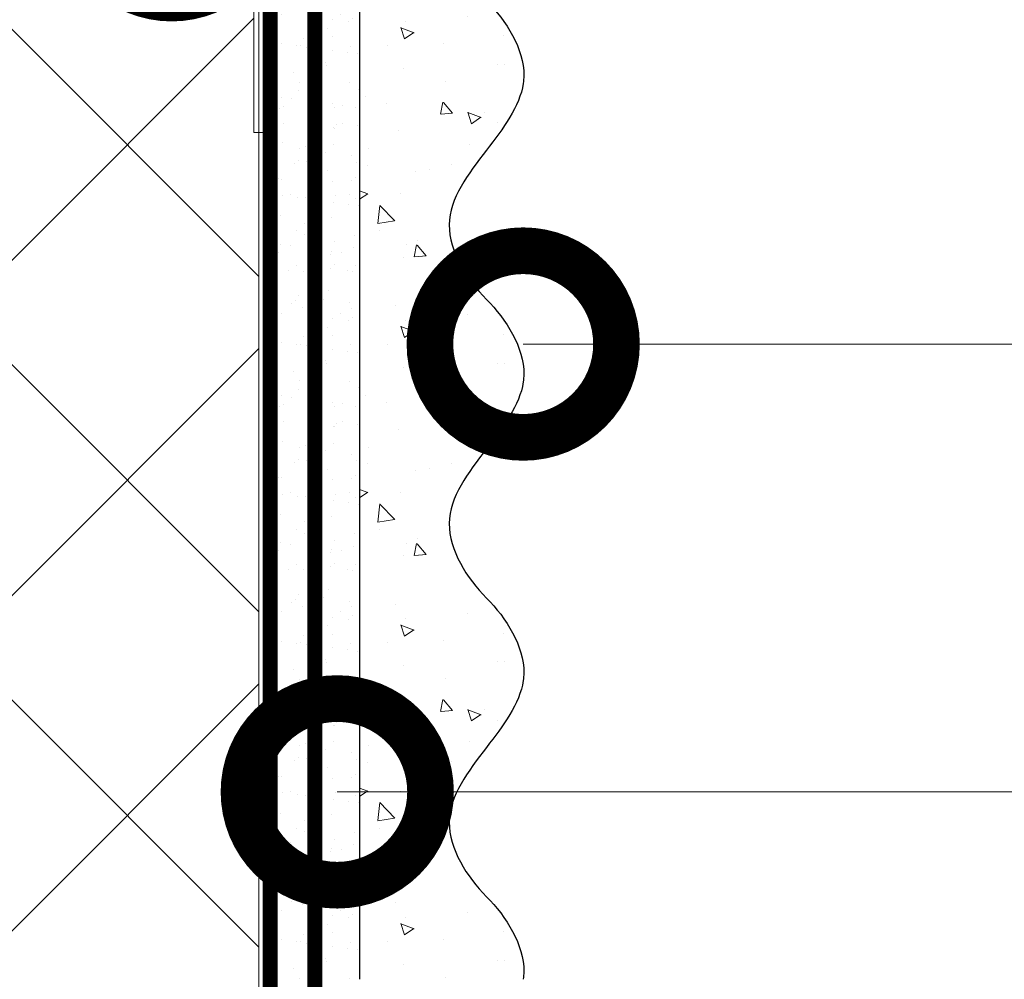
# Model space of a CAD drawing. Units: millimetres. Extents: x 45332 to 181492, y -31745 to 3415.
# Drawn here: x 53547 to 53679, y -26371 to -26243 of the extents above; entities that cross this region are included whole.
import ezdxf
from ezdxf import colors
from ezdxf.entities.mleader import LeaderData, LeaderLine
from ezdxf.math import Vec2, Vec3

# ---------------------------------------------------------------- set-up
doc = ezdxf.new("R2010")
doc.units = ezdxf.units.MM
doc.linetypes.add('ACAD_ISO03W100', pattern=[30, 12, -18])
doc.linetypes.add('Штриховая', pattern=[6, 2, -2, 2])
doc.layers.get('0').update_dxf_attribs({"lineweight": 30})
doc.layers.add('TN-АННОТАЦИИ', color=7, linetype='Continuous', lineweight=20, true_color=0x000000)
for name, color, linetype, lineweight in [('TN-ГРУНТОВКА', 6, 'Continuous', 15), ('TN-УТЕПЛИТЕЛЬ XPS', 252, 'Continuous', 15), ('ТН_Крепеж', 7, 'Continuous', 15), ('ТН_Штрих Штукатурка', 7, 'Continuous', 15), ('ТН_Штукатурка', 7, 'Continuous', 25)]:
    doc.layers.add(name, color=color, linetype=linetype, lineweight=lineweight)
doc.layers.add('Стеклосетка', color=7, linetype='ACAD_ISO03W100')
doc.styles.add('TN-Текст', font='isocpeur.ttf')

# ---------------------------------------------------------------- blocks, each defined once
blk = doc.blocks.new('Фасадный держатель_верх')
at = {"layer": 'ТН_Крепеж', "ltscale": 100}
for points in [[(9.400000000002365, 12.00000000000364), (10.20000000000255, 12.00000000000364), (10.20000000000255, -12.00000000000364), (9.400000000002365, -12.00000000000364)], [(0.2000000000002728, 1.799999999999272), (0, 1.799999999999272), (0, -1.799999999999272), (0.2000000000002728, -1.799999999999272)], [(0.6000000000003638, 1.799999999999272), (0.4000000000005457, 1.799999999999272), (0.4000000000005457, -1.799999999999272), (0.6000000000003638, -1.799999999999272)], [(1.000000000000455, 1.799999999999272), (0.8000000000001819, 1.799999999999272), (0.8000000000001819, -1.799999999999272), (1.000000000000455, -1.799999999999272)]]:
    blk.add_lwpolyline(points, close=True, dxfattribs=at)
for points in [[(9.400000000002365, 3.200000000000728), (5.000000000001364, 3.200000000000728), (3.000000000000909, 1.600000000002183), (3.000000000000909, -1.599999999998545), (5.000000000001364, -3.200000000000728), (9.400000000002365, -3.200000000000728)], [(9.400000000002365, 2.799999999999272), (5.000000000001364, 2.799999999999272), (3.000000000000909, 1.600000000002183)], [(5.000000000001364, 2.799999999999272), (5.000000000001364, 0.2000000000007276)], [(0.4000000000005457, 1.600000000002183), (0.2000000000002728, 1.600000000002183)], [(0.8000000000001819, 1.600000000002183), (0.6000000000003638, 1.600000000002183)], [(3.000000000000909, 1.600000000002183), (1.000000000000455, 1.600000000002183)], [(9.400000000002365, -0.2000000000007276), (5.000000000001364, -0.2000000000007276), (3.000000000000909, 3.637978807091713e-12), (5.000000000001364, 0.2000000000007276), (9.400000000002365, 0.1999999999970896)], [(5.000000000001364, -0.2000000000007276), (5.000000000001364, -2.799999999999272)], [(0.4000000000005457, -1.599999999998545), (0.2000000000002728, -1.599999999998545)], [(0.8000000000001819, -1.599999999998545), (0.6000000000003638, -1.599999999998545)], [(3.000000000000909, -1.599999999998545), (1.000000000000455, -1.599999999998545)], [(9.400000000002365, -2.799999999999272), (5.000000000001364, -2.799999999999272), (3.000000000000909, -1.599999999998545)]]:
    blk.add_lwpolyline(points, dxfattribs=at)
blk = doc.blocks.new('*U120')
at = {"color": 1, "lineweight": 0}
blk.add_wipeout([(2.0000000000018163, -29.000000000023675), (1.3616578124955008e-12, -29.000000000023675), (1.364352035453626e-12, -7.000000000016428), (-11.000000000001123, -7.000000000016428), (-16.000000000004547, -3.0000000000200657), (-21.00000000000341, -3.0000000000200657), (-21.00000000000341, -3.5000000000127613), (-21.50000000000408, -3.5000000000127613), (-21.50000000000408, -3.0000000000200657), (-22.000000000003638, -3.0000000000200657), (-22.000000000003638, -3.5000000000127613), (-22.500000000003176, -3.5000000000127613), (-22.500000000003176, -3.0000000000200657), (-23.000000000003872, -3.0000000000200657), (-23.000000000003872, -3.5000000000127613), (-23.500000000004547, -3.5000000000127613), (-23.500000000004547, -3.000000000014637), (-118.78852806557582, -3.0000000000123066), (-120.78852806583822, -3.083333333355398), (-120.78852806583822, -3.5000000000160014), (-121.28852806583774, -3.5000000000160014), (-121.28852806583774, -3.1041666666838523), (-121.78852806583731, -3.125000000021373), (-121.78852806583731, -3.5000000000160014), (-122.28852806583683, -3.5000000000160014), (-122.28850249054548, -3.146447140406565), (-122.78852806583868, -3.1666666666874903), (-122.78852806583868, -3.5000000000160014), (-123.28852806583822, -3.5000000000160014), (-123.28852806583822, -3.1875000000159446), (-123.78852806583775, -3.208333333353522), (-123.78852806583775, -3.5000000000160014), (-124.28852806583731, -3.5000000000160014), (-124.28852806583731, -3.229166666682005), (-124.78852806583913, -3.250000000019611), (-124.78852806583913, -3.5000000000160014), (-125.28852806583865, -3.5000000000160014), (-125.28852806583865, -3.270833333348122), (-130.7885280658405, -3.5000000000160014), (-132.78852806584095, -3.0000000000232774), (-132.78852806584095, -3.5000000000160014), (-135.78852806584163, -3.5000000000160014), (-137.78852806584206, -3.0000000000232774), (-137.78852806584206, -3.5000000000068496), (-140.78852806584277, -3.5000000000068496), (-142.78852806584436, -3.0000000000138414), (-142.78852806584436, -3.5000000000160014), (-145.78852806584504, -3.5000000000160014), (-147.78852806584436, -3.0000000000235616), (-147.78852806584436, -3.5000000000160014), (-150.78852806584504, -3.5000000000160014), (-152.7885280658455, -3.0000000000232774), (-152.7885280658455, -3.5000000000160014), (-155.78852806584615, -3.5000000000160014), (-157.78852806584663, -3.0000000000232774), (-157.78852806584663, -3.5000000000160014), (-160.78852806584732, -3.5000000000160014), (-162.78852806584777, -3.0000000000232774), (-166.78852806584868, -2.50000000002143), (-166.78852806584868, -0.5000000000232205), (-166.28852806584914, -2.1401547201094218e-11), (-166.28852806584914, 1.999999999976751), (-166.78852806584868, 2.4999999999785985), (-166.78852806584868, 4.4999999999767795), (-162.78852806584777, 4.9999999999785985), (-160.78852806584732, 5.4999999999622275), (-157.78852806584663, 5.4999999999622275), (-157.78852806584663, 4.999999999969475), (-155.78852806584615, 5.4999999999622275), (-152.7885280658455, 5.4999999999622275), (-152.7885280658455, 4.999999999969475), (-150.78852806584504, 5.4999999999622275), (-147.78852806584436, 5.4999999999622275), (-147.7885280658455, 4.999999999969475), (-145.78852806584504, 5.4999999999622275), (-142.78852806584436, 5.4999999999622275), (-142.78852806584436, 4.999999999960096), (-140.78852806584277, 5.499999999953133), (-137.78852806584206, 5.499999999953133), (-137.78852806584206, 4.999999999969475), (-135.78852806584163, 5.4999999999622275), (-132.78852806584095, 5.4999999999622275), (-132.78852806584095, 4.999999999987693), (-130.7885280658405, 5.499999999980417), (-125.28852806583865, 5.270833333312538), (-125.28852806583868, 5.499999999980417), (-124.78852806583913, 5.499999999980417), (-124.78852806583913, 5.249999999984027), (-124.28852806583731, 5.229166666646449), (-124.28852806583731, 5.499999999980417), (-123.78852806583775, 5.499999999980417), (-123.78852806583775, 5.20833333331791), (-123.28852806583822, 5.187499999980389), (-123.28852806583822, 5.499999999980417), (-122.78852806583868, 5.499999999980417), (-122.78852806583868, 5.166666666651935), (-122.28852806583683, 5.145833333314329), (-122.28852806583683, 5.499999999980417), (-121.78852806583731, 5.499999999980417), (-121.78852806583845, 5.124999999985874), (-121.28852806583774, 5.104166666648297), (-121.28852806583774, 5.499999999980417), (-120.78852806583822, 5.499999999980417), (-120.78852806583822, 5.083333333319786), (-118.78852806583777, 4.999999999987693), (-23.500000000004547, 4.99999999998542), (-23.500000000004547, 5.499999999983601), (-23.000000000003872, 5.499999999983601), (-23.000000000003872, 4.999999999981782), (-22.500000000003176, 4.999999999981782), (-22.500000000003176, 5.499999999983601), (-22.000000000003638, 5.499999999983601), (-22.000000000003638, 4.999999999981782), (-21.50000000000408, 4.999999999981782), (-21.50000000000408, 5.499999999983601), (-21.00000000000341, 5.499999999983601), (-21.00000000000341, 4.999999999981782), (-16.000000000010687, 4.999999999981782), (-11.00000000000112, 8.999999999987239), (1.3663114703322621e-12, 8.999999999987239), (1.3690056932903872e-12, 30.999999999994515), (2.000000000001824, 30.999999999994515)], dxfattribs=at)
at = {"color": 7, "xscale": -2.5, "yscale": 2.5, "zscale": 2.5, "rotation": 180}
blk.add_blockref('Фасадный держатель_верх', (-23.50000000000455, 0.999999999985451), dxfattribs=at)
blk = doc.blocks.new('*U121')
at = {"layer": 'ТН_Штрих Штукатурка', "ltscale": 100}
h = blk.add_hatch(dxfattribs=at)
h.set_pattern_fill('AR-SAND', color=256, scale=0.1, angle=180, style=0)
h.set_pattern_definition([(217.5, (852.9999999999775, 58678.9397012332), (0.1600031295984064, -4.894132373293424), [0, -3.860800000000001, 0, -4.318000000000001, 0, -4.1275]), (187.5, (852.9999999999775, 58678.9397012332), (-4.495232831380023, -7.168251005683545), [0, -2.082799999999998, 0, -3.479799999999998, 0, -1.333499999999999]), (147.5, (856.1241999999831, 58678.9397012332), (-7.90992370241458, -0.01437184678545994), [0, -1.269999999999999, 0, -4.571999999999996, 0, -5.968999999999996]), (137.5, (856.1241999999831, 58678.9397012332), (-7.635564524722971, -2.229293232572165), [0, -0.635, 0, -2.9972, 0, -3.429])])
h.paths.add_polyline_path([(-6.3948846218409e-14, 160), (11.99999999999994, 160), (11.99999999999992, 199.9999999999927), (-8.171241461240828e-14, 199.9999999999927)])
h = blk.add_hatch(dxfattribs=at)
h.set_pattern_fill('AR-CONC', color=256, scale=0.1, angle=180, style=0)
h.set_pattern_definition([(230.0000000000001, (-6.3948846218409e-14, 160), (-18.2184668996004, 1.593908553890302), [1.905, -20.955]), (175, (-6.3948846218409e-14, 160), (3.524342142496941, -19.10568452390352), [1.524, -16.764058417]), (280.4514447, (-1.518200700000064, 160.13282535), (-14.69412470903532, -17.51177519121952), [1.61900088, -17.80902446]), (226.1842, (-6.200393331935411e-14, 154.92), (-27.107904089213, 4.204232793272705), [2.857499999999999, -31.43249999999999]), (276.6355576100001, (-2.258990000000062, 155.27035), (-23.74041340515029, -24.74261245977216), [2.428502314, -26.713560816]), (171.18415117, (-6.200393331935411e-14, 154.92), (-23.74041340649769, -24.74261245855328), [2.285996707, -25.145973192]), (201, (-2.540000000000063, 156.19), (-15.16143912691325, 10.22651981870876), [1.905, -20.955]), (146.0000000000001, (-2.540000000000063, 156.19), (-6.1802028347647, -18.41879661223193), [1.524, -16.764]), (251.451445, (-3.803453260000063, 157.04220999), (-21.34164192787161, -8.192276888590532), [1.61900088, -17.80899376]), (217.5, (-6.3948846218409e-14, 160), (-0.3088603250591784, -8.455503887315311), [0, -16.5608, 0, -17.018, 0, -16.8275]), (187.5, (-6.3948846218409e-14, 160), (-6.681966251030572, -10.01805748181195), [0, -9.702799999999998, 0, -16.1798, 0, -6.4135]), (147.5, (5.664199999999936, 160), (-13.55905951668714, 0.5728743992673392), [0, -6.35, 0, -19.812, 0, -26.289]), (137.5, (8.204199999999936, 160), (-14.8129181386018, -2.542649103333309), [0, -8.254999999999999, 0, -13.1572, 0, -18.669])])
edge = h.paths.add_edge_path()
edge.add_line((11.99999999999992, 200), (11.99999999999994, 160))
edge.add_line((11.99999999999994, 160), (33.91626297328046, 160))
edge.add_spline(control_points=[(33.91626297328046, 160), (33.46087830081676, 163.1248807340905), (28.74975791948287, 169.2658954669591), (21.55795630720317, 178.6405146831743), (26.36476861652014, 186.3044698496521), (28.99999999999992, 188.9397012331319), (31.63523138347357, 191.5749326166055), (34.28108439063189, 195.7934661309244), (33.9673544401134, 199.6494068640495), (33.91626297328036, 200)], knot_values=[0, 0, 0, 0, 10.05250795184849, 21.23284783932141, 32.41318772684639, 32.41318772684639, 32.41318772684639, 43.59352761434533, 44.72135954999594, 44.72135954999594, 44.72135954999594, 44.72135954999594], degree=3, periodic=0)
edge.add_line((33.91626297328036, 200), (11.99999999999991, 200))
h = blk.add_hatch(dxfattribs=at)
h.set_pattern_fill('AR-SAND', color=256, scale=0.1, angle=180, style=0)
h.set_pattern_definition([(217.5, (852.9999999999776, 58638.9397012332), (0.1600031295984064, -4.894132373293424), [0, -3.860800000000001, 0, -4.318000000000001, 0, -4.1275]), (187.5, (852.9999999999776, 58638.9397012332), (-4.495232831380023, -7.168251005683545), [0, -2.082799999999998, 0, -3.479799999999998, 0, -1.333499999999999]), (147.5, (856.1241999999833, 58638.9397012332), (-7.90992370241458, -0.01437184678545994), [0, -1.269999999999999, 0, -4.571999999999996, 0, -5.968999999999996]), (137.5, (856.1241999999833, 58638.9397012332), (-7.635564524722971, -2.229293232572165), [0, -0.635, 0, -2.9972, 0, -3.429])])
h.paths.add_polyline_path([(-4.61852778244065e-14, 120), (11.99999999999995, 120), (11.99999999999994, 159.9999999999927), (-6.394884621840577e-14, 159.9999999999927)])
h = blk.add_hatch(dxfattribs=at)
h.set_pattern_fill('AR-CONC', color=256, scale=0.1, angle=180, style=0)
h.set_pattern_definition([(230.0000000000001, (-4.61852778244065e-14, 120), (-18.2184668996004, 1.593908553890302), [1.905, -20.955]), (175, (-4.61852778244065e-14, 120), (3.524342142496941, -19.10568452390352), [1.524, -16.764058417]), (280.4514447, (-1.518200700000046, 120.13282535), (-14.69412470903532, -17.51177519121952), [1.61900088, -17.80902446]), (226.1842, (-4.424036492535161e-14, 114.92), (-27.107904089213, 4.204232793272705), [2.857499999999999, -31.43249999999999]), (276.6355576100001, (-2.258990000000045, 115.27035), (-23.74041340515029, -24.74261245977216), [2.428502314, -26.713560816]), (171.18415117, (-4.424036492535161e-14, 114.92), (-23.74041340649769, -24.74261245855328), [2.285996707, -25.145973192]), (201, (-2.540000000000045, 116.19), (-15.16143912691325, 10.22651981870876), [1.905, -20.955]), (146.0000000000001, (-2.540000000000045, 116.19), (-6.1802028347647, -18.41879661223193), [1.524, -16.764]), (251.451445, (-3.803453260000045, 117.04220999), (-21.34164192787161, -8.192276888590532), [1.61900088, -17.80899376]), (217.5, (-4.61852778244065e-14, 120), (-0.3088603250591784, -8.455503887315311), [0, -16.5608, 0, -17.018, 0, -16.8275]), (187.5, (-4.61852778244065e-14, 120), (-6.681966251030572, -10.01805748181195), [0, -9.702799999999998, 0, -16.1798, 0, -6.4135]), (147.5, (5.664199999999954, 120), (-13.55905951668714, 0.5728743992673392), [0, -6.35, 0, -19.812, 0, -26.289]), (137.5, (8.204199999999954, 120), (-14.8129181386018, -2.542649103333309), [0, -8.254999999999999, 0, -13.1572, 0, -18.669])])
edge = h.paths.add_edge_path()
edge.add_line((11.99999999999994, 160), (11.99999999999995, 120))
edge.add_line((11.99999999999995, 120), (33.91626297328048, 120))
edge.add_spline(control_points=[(33.91626297328048, 120), (33.46087830081678, 123.1248807340905), (28.74975791948289, 129.2658954669591), (21.55795630720318, 138.6405146831743), (26.36476861652016, 146.3044698496521), (28.99999999999994, 148.9397012331319), (31.63523138347359, 151.5749326166055), (34.28108439063191, 155.7934661309244), (33.96735444011343, 159.6494068640495), (33.91626297328038, 160)], knot_values=[0, 0, 0, 0, 10.05250795184849, 21.23284783932141, 32.41318772684639, 32.41318772684639, 32.41318772684639, 43.59352761434533, 44.72135954999594, 44.72135954999594, 44.72135954999594, 44.72135954999594], degree=3, periodic=0)
edge.add_line((33.91626297328038, 160), (11.99999999999994, 160))
h = blk.add_hatch(dxfattribs=at)
h.set_pattern_fill('AR-SAND', color=256, scale=0.1, angle=180, style=0)
h.set_pattern_definition([(217.5, (852.9999999999776, 58598.9397012332), (0.1600031295984064, -4.894132373293424), [0, -3.860800000000001, 0, -4.318000000000001, 0, -4.1275]), (187.5, (852.9999999999776, 58598.9397012332), (-4.495232831380023, -7.168251005683545), [0, -2.082799999999998, 0, -3.479799999999998, 0, -1.333499999999999]), (147.5, (856.1241999999833, 58598.9397012332), (-7.90992370241458, -0.01437184678545994), [0, -1.269999999999999, 0, -4.571999999999996, 0, -5.968999999999996]), (137.5, (856.1241999999833, 58598.9397012332), (-7.635564524722971, -2.229293232572165), [0, -0.635, 0, -2.9972, 0, -3.429])])
h.paths.add_polyline_path([(-2.8421709430404e-14, 79.99999999999997), (11.99999999999997, 79.99999999999999), (11.99999999999995, 119.9999999999927), (-4.618527782440327e-14, 119.9999999999927)])
h = blk.add_hatch(dxfattribs=at)
h.set_pattern_fill('AR-CONC', color=256, scale=0.1, angle=180, style=0)
h.set_pattern_definition([(230.0000000000001, (-2.8421709430404e-14, 79.99999999999997), (-18.2184668996004, 1.593908553890302), [1.905, -20.955]), (175, (-2.8421709430404e-14, 79.99999999999997), (3.524342142496941, -19.10568452390352), [1.524, -16.764058417]), (280.4514447, (-1.518200700000029, 80.13282534999998), (-14.69412470903532, -17.51177519121952), [1.61900088, -17.80902446]), (226.1842, (-2.647679653134911e-14, 74.91999999999997), (-27.107904089213, 4.204232793272705), [2.857499999999999, -31.43249999999999]), (276.6355576100001, (-2.258990000000027, 75.27034999999998), (-23.74041340515029, -24.74261245977216), [2.428502314, -26.713560816]), (171.18415117, (-2.647679653134911e-14, 74.91999999999997), (-23.74041340649769, -24.74261245855328), [2.285996707, -25.145973192]), (201, (-2.540000000000027, 76.18999999999998), (-15.16143912691325, 10.22651981870876), [1.905, -20.955]), (146.0000000000001, (-2.540000000000027, 76.18999999999998), (-6.1802028347647, -18.41879661223193), [1.524, -16.764]), (251.451445, (-3.803453260000027, 77.04220998999998), (-21.34164192787161, -8.192276888590532), [1.61900088, -17.80899376]), (217.5, (-2.8421709430404e-14, 79.99999999999997), (-0.3088603250591784, -8.455503887315311), [0, -16.5608, 0, -17.018, 0, -16.8275]), (187.5, (-2.8421709430404e-14, 79.99999999999997), (-6.681966251030572, -10.01805748181195), [0, -9.702799999999998, 0, -16.1798, 0, -6.4135]), (147.5, (5.664199999999972, 79.99999999999999), (-13.55905951668714, 0.5728743992673392), [0, -6.35, 0, -19.812, 0, -26.289]), (137.5, (8.204199999999972, 79.99999999999999), (-14.8129181386018, -2.542649103333309), [0, -8.254999999999999, 0, -13.1572, 0, -18.669])])
edge = h.paths.add_edge_path()
edge.add_line((11.99999999999995, 120), (11.99999999999997, 79.99999999999999))
edge.add_line((11.99999999999997, 79.99999999999999), (33.9162629732805, 80))
edge.add_spline(control_points=[(33.9162629732805, 80), (33.46087830081679, 83.12488073409052), (28.74975791948291, 89.26589546695908), (21.5579563072032, 98.64051468317435), (26.36476861652018, 106.3044698496521), (28.99999999999996, 108.9397012331319), (31.63523138347361, 111.5749326166056), (34.28108439063192, 115.7934661309244), (33.96735444011344, 119.6494068640495), (33.9162629732804, 120)], knot_values=[0, 0, 0, 0, 10.05250795184849, 21.23284783932141, 32.41318772684639, 32.41318772684639, 32.41318772684639, 43.59352761434533, 44.72135954999594, 44.72135954999594, 44.72135954999594, 44.72135954999594], degree=3, periodic=0)
edge.add_line((33.9162629732804, 120), (11.99999999999995, 120))
h = blk.add_hatch(dxfattribs=at)
h.set_pattern_fill('AR-SAND', color=256, scale=0.1, angle=180, style=0)
h.set_pattern_definition([(217.5, (852.9999999999776, 58558.9397012332), (0.1600031295984064, -4.894132373293424), [0, -3.860800000000001, 0, -4.318000000000001, 0, -4.1275]), (187.5, (852.9999999999776, 58558.9397012332), (-4.495232831380023, -7.168251005683545), [0, -2.082799999999998, 0, -3.479799999999998, 0, -1.333499999999999]), (147.5, (856.1241999999833, 58558.9397012332), (-7.90992370241458, -0.01437184678545994), [0, -1.269999999999999, 0, -4.571999999999996, 0, -5.968999999999996]), (137.5, (856.1241999999833, 58558.9397012332), (-7.635564524722971, -2.229293232572165), [0, -0.635, 0, -2.9972, 0, -3.429])])
h.paths.add_polyline_path([(-1.06581410364015e-14, 39.99999999999999), (11.99999999999999, 39.99999999999999), (11.99999999999997, 79.99999999999272), (-2.842170943040077e-14, 79.99999999999271)])
h = blk.add_hatch(dxfattribs=at)
h.set_pattern_fill('AR-CONC', color=256, scale=0.1, angle=180, style=0)
h.set_pattern_definition([(230.0000000000001, (-1.06581410364015e-14, 39.99999999999999), (-18.2184668996004, 1.593908553890302), [1.905, -20.955]), (175, (-1.06581410364015e-14, 39.99999999999999), (3.524342142496941, -19.10568452390352), [1.524, -16.764058417]), (280.4514447, (-1.518200700000011, 40.13282534999998), (-14.69412470903532, -17.51177519121952), [1.61900088, -17.80902446]), (226.1842, (-8.713228137346606e-15, 34.91999999999999), (-27.107904089213, 4.204232793272705), [2.857499999999999, -31.43249999999999]), (276.6355576100001, (-2.258990000000009, 35.27034999999999), (-23.74041340515029, -24.74261245977216), [2.428502314, -26.713560816]), (171.18415117, (-8.713228137346606e-15, 34.91999999999999), (-23.74041340649769, -24.74261245855328), [2.285996707, -25.145973192]), (201, (-2.540000000000009, 36.18999999999998), (-15.16143912691325, 10.22651981870876), [1.905, -20.955]), (146.0000000000001, (-2.540000000000009, 36.18999999999998), (-6.1802028347647, -18.41879661223193), [1.524, -16.764]), (251.451445, (-3.803453260000009, 37.04220998999998), (-21.34164192787161, -8.192276888590532), [1.61900088, -17.80899376]), (217.5, (-1.06581410364015e-14, 39.99999999999999), (-0.3088603250591784, -8.455503887315311), [0, -16.5608, 0, -17.018, 0, -16.8275]), (187.5, (-1.06581410364015e-14, 39.99999999999999), (-6.681966251030572, -10.01805748181195), [0, -9.702799999999998, 0, -16.1798, 0, -6.4135]), (147.5, (5.664199999999989, 39.99999999999999), (-13.55905951668714, 0.5728743992673392), [0, -6.35, 0, -19.812, 0, -26.289]), (137.5, (8.20419999999999, 39.99999999999999), (-14.8129181386018, -2.542649103333309), [0, -8.254999999999999, 0, -13.1572, 0, -18.669])])
edge = h.paths.add_edge_path()
edge.add_line((11.99999999999997, 80), (11.99999999999999, 40))
edge.add_line((11.99999999999999, 39.99999999999999), (33.91626297328051, 40))
edge.add_spline(control_points=[(33.91626297328052, 40), (33.46087830081682, 43.12488073409054), (28.74975791948293, 49.26589546695908), (21.55795630720322, 58.64051468317436), (26.36476861652019, 66.30446984965215), (28.99999999999998, 68.93970123313193), (31.63523138347363, 71.57493261660557), (34.28108439063195, 75.79346613092444), (33.96735444011346, 79.64940686404948), (33.91626297328042, 80)], knot_values=[0, 0, 0, 0, 10.05250795184849, 21.23284783932141, 32.41318772684639, 32.41318772684639, 32.41318772684639, 43.59352761434533, 44.72135954999594, 44.72135954999594, 44.72135954999594, 44.72135954999594], degree=3, periodic=0)
edge.add_line((33.91626297328042, 80), (11.99999999999997, 80))
at = {"layer": 'ТН_Штукатурка', "ltscale": 100}
for points in [[(-8.171241461241151e-14, 200), (-6.3948846218409e-14, 160)], [(11.99999999999994, 160), (11.99999999999992, 200)], [(-6.3948846218409e-14, 160), (-4.61852778244065e-14, 120)], [(11.99999999999995, 120), (11.99999999999994, 160)], [(-4.61852778244065e-14, 120), (-2.8421709430404e-14, 79.99999999999997)], [(11.99999999999997, 79.99999999999999), (11.99999999999995, 120)], [(-2.8421709430404e-14, 79.99999999999999), (-1.06581410364015e-14, 39.99999999999999)], [(11.99999999999999, 39.99999999999999), (11.99999999999997, 80)]]:
    blk.add_lwpolyline(points, dxfattribs=at)
for points in [[(33.91626297328046, 160), (33.46087830081676, 163.1248807340905), (28.74975791948287, 169.2658954669591), (21.55795630720317, 178.6405146831743), (26.36476861652014, 186.3044698496521), (28.99999999999992, 188.9397012331319), (31.63523138347357, 191.5749326166055), (34.28108439063189, 195.7934661309244), (33.9673544401134, 199.6494068640495), (33.91626297328036, 200)], [(33.91626297328048, 120), (33.46087830081678, 123.1248807340905), (28.74975791948289, 129.2658954669591), (21.55795630720318, 138.6405146831743), (26.36476861652016, 146.3044698496521), (28.99999999999994, 148.9397012331319), (31.63523138347359, 151.5749326166055), (34.28108439063191, 155.7934661309244), (33.96735444011343, 159.6494068640495), (33.91626297328038, 160)], [(33.9162629732805, 80), (33.46087830081679, 83.12488073409052), (28.74975791948291, 89.26589546695908), (21.5579563072032, 98.64051468317435), (26.36476861652018, 106.3044698496521), (28.99999999999996, 108.9397012331319), (31.63523138347361, 111.5749326166056), (34.28108439063192, 115.7934661309244), (33.96735444011344, 119.6494068640495), (33.9162629732804, 120)], [(33.91626297328052, 40), (33.46087830081682, 43.12488073409054), (28.74975791948293, 49.26589546695908), (21.55795630720322, 58.64051468317436), (26.36476861652019, 66.30446984965215), (28.99999999999998, 68.93970123313193), (31.63523138347363, 71.57493261660557), (34.28108439063195, 75.79346613092444), (33.96735444011346, 79.64940686404948), (33.91626297328042, 80)]]:
    blk.add_open_spline(points, degree=3, knots=[0, 0, 0, 0, 10.05250795184849, 21.23284783932141, 32.41318772684639, 32.41318772684639, 32.41318772684639, 43.59352761434533, 44.72135954999594, 44.72135954999594, 44.72135954999594, 44.72135954999594], dxfattribs=at)
blk = doc.blocks.new('_DotSmall')
at = {"color": 0, "linetype": 'ByBlock', "const_width": 0.5}
blk.add_lwpolyline([(-0.0625, 0, 1), (0.0625, 0, 1)], format="xyb", close=True, dxfattribs=at)

msp = doc.modelspace()

# ---------------------------------------------------------------- hatches: boundary and pattern name
at = {"lineweight": 9, "transparency": 33554559}
h = msp.add_hatch(dxfattribs=at)
h.set_pattern_fill('ANSI37', color=256, scale=10)
h.set_pattern_definition([(45, (3923.252936003919, -13215.80541879791), (-22.45064030267288, 22.45064030267288), []), (135, (3923.252936003919, -13215.80541879791), (-22.45064030267288, -22.45064030267288), [])])
h.paths.add_polyline_path([(53499.78810205725, -26932.02760826555), (53579.27814692433, -26932.17467400655), (53579.27826491583, -26158.02767250311), (53472.78798406571, -26158.02767250311), (53472.78798406573, -26517.6185697842), (53481.78798406573, -26526.6185697842), (53481.78798406573, -26580.53361850096), (53490.78798406572, -26589.53361850094), (53490.78798406571, -26879.25457896994), (53499.78798406571, -26888.25457896994)])

# ---------------------------------------------------------------- linework, layer by layer
at = {"layer": 'TN-ГРУНТОВКА', "linetype": 'Штриховая', "ltscale": 0.5}
msp.add_lwpolyline([(53586.77784538331, -26811.3654878916, 2, 2, 0), (53586.77784538331, -26171.36548756103, 2, 2, 0)], format="xyseb", dxfattribs=at)

# ---------------------------------------------------------------- leaders
at = {"layer": 'TN-АННОТАЦИИ'}
ml = msp.add_multileader_mtext('Standard', dxfattribs=at)
ml.set_content('\\A1;18', color=256, style='TN-Текст')
ml.set_leader_properties(color=256, linetype='ByLayer', lineweight=-1)
ml.set_arrow_properties(name='DOTSMALL')
ml.build(insert=Vec2(0, 0))
ml.multileader.update_dxf_attribs({"text_left_attachment_type": 6, "text_right_attachment_type": 6, "dogleg_length": 100, "arrow_head_size": 50, "scale": 10})
ctx = ml.context
ctx.base_point, ctx.scale, ctx.char_height, ctx.arrow_head_size, ctx.landing_gap_size, ctx.plane_origin = Vec3(53732.14834351592, -26286.28427205892), 10, 25, 50, 0, Vec3(54623.27559415025, -27053.39073898138)
ctx.left_attachment, ctx.right_attachment, ctx.text_align_type = 6, 6, 1
notes = []
notes.append((ctx, [(0, (1, 1, 0), (53723.96902442147, -26286.28427205892), (1, 0), 8.179319094457314, [(0, [(53614.69410835659, -26286.28427205892)], 0, [])])]))
ctx.mtext.insert, ctx.mtext.alignment, ctx.mtext.line_spacing_style, ctx.mtext.flow_direction = Vec3(53744.64834351592, -26256.28427205892), 2, 2, 5
ml = msp.add_multileader_mtext('Standard', dxfattribs=at)
ml.set_content('\\A1;16', color=256, style='TN-Текст')
ml.set_leader_properties(color=256, linetype='ByLayer', lineweight=-1)
ml.set_arrow_properties(name='DOTSMALL')
ml.build(insert=Vec2(0, 0))
ml.multileader.update_dxf_attribs({"text_left_attachment_type": 6, "text_right_attachment_type": 6, "dogleg_length": 100, "arrow_head_size": 50, "scale": 10})
ctx = ml.context
ctx.base_point, ctx.scale, ctx.char_height, ctx.arrow_head_size, ctx.landing_gap_size, ctx.plane_origin = Vec3(53732.14834351592, -26346.2651513497), 10, 25, 50, 0, Vec3(54598.35933117697, -27113.37161827217)
ctx.left_attachment, ctx.right_attachment, ctx.text_align_type = 6, 6, 1
notes.append((ctx, [(0, (1, 1, 0), (53723.96902442147, -26346.2651513497), (1, 0), 8.179319094457314, [(0, [(53589.77784538331, -26346.2651513497)], 0, [])])]))
ctx.mtext.insert, ctx.mtext.alignment, ctx.mtext.line_spacing_style, ctx.mtext.flow_direction = Vec3(53744.64834351592, -26316.2651513497), 2, 2, 5
for ctx, leaders in notes:
    for number, flags, end, landing, length, lines in leaders:
        leader = LeaderData()
        leader.index, (leader.has_last_leader_line, leader.has_dogleg_vector, leader.attachment_direction) = number, flags
        leader.last_leader_point, leader.dogleg_vector, leader.dogleg_length = Vec3(end), Vec3(landing), length
        for number, points, colour, breaks in lines:
            line = LeaderLine()
            line.index, line.vertices, line.color, line.breaks = number, Vec3.list(points), colors.encode_raw_color(colour), breaks
            leader.lines.append(line)
        ctx.leaders.append(leader)

# ---------------------------------------------------------------- next in the draw order: block references
at = {"layer": 'ТН_Крепеж', "ltscale": 100, "xscale": -1, "rotation": 180}
msp.add_blockref('*U120', (53578.59142112549, -26226.94793565443), dxfattribs=at)

# ---------------------------------------------------------------- next in the draw order: linework, layer by layer
at = {"layer": 'TN-УТЕПЛИТЕЛЬ XPS'}
msp.add_lwpolyline([(53499.78810205725, -26932.02760826555), (53579.27814692433, -26932.17467400655), (53579.27826491583, -26158.02767250311), (53472.78798406571, -26158.02767250311), (53472.78798406573, -26517.6185697842), (53481.78798406573, -26526.6185697842), (53481.78798406573, -26580.53361850096), (53490.78798406572, -26589.53361850094), (53490.78798406571, -26879.25457896994), (53499.78798406571, -26888.25457896994)], close=True, dxfattribs=at)
at = {"layer": 'Стеклосетка', "linetype": 'Штриховая', "const_width": 2}
msp.add_lwpolyline([(53580.77827506227, -26171.36548789161), (53580.75943925676, -26932.17741456802)], dxfattribs=at)

# ---------------------------------------------------------------- next in the draw order: block references
at = {"layer": 'ТН_Штукатурка', "ltscale": 100, "xscale": -1, "rotation": 180}
msp.add_blockref('*U121', (53580.77784538331, -26171.3654878916), dxfattribs=at)

# ---------------------------------------------------------------- next in the draw order: leaders
at = {"layer": 'TN-АННОТАЦИИ'}
ml = msp.add_multileader_mtext('Standard', dxfattribs=at)
ml.set_content('Анкер с тарельчатым\\Pдюбелем', color=256, style='TN-Текст')
ml.set_leader_properties(color=256, linetype='ByLayer', lineweight=-1)
ml.set_arrow_properties(name='DOTSMALL')
ml.build(insert=Vec2(0, 0))
ml.multileader.update_dxf_attribs({"text_left_attachment_type": 6, "text_right_attachment_type": 6, "dogleg_length": 100, "arrow_head_size": 50, "scale": 10})
ctx = ml.context
ctx.base_point, ctx.scale, ctx.char_height, ctx.arrow_head_size, ctx.landing_gap_size, ctx.plane_origin, ctx.plane_x_axis, ctx.plane_y_axis = Vec3(53794.37852894619, -26227.44793565442), 10, 25, 50, 0, Vec3(52431.55951007176, -25659.79567829442), Vec3(1, -6.123233995736766e-17), Vec3(6.123233995736766e-17, 1)
ctx.left_attachment, ctx.right_attachment, ctx.text_align_type = 6, 6, 1
notes = []
notes.append((ctx, [(1, (1, 1, 0), (53786.19920985173, -26227.44793565442), (1, -6.123233995736766e-17), 8.179319094457314, [(1, [(53567.59142112549, -26227.44793565442), (53729.22202918769, -26227.50043499085)], 0, [])])]))
ctx.mtext.insert, ctx.mtext.text_direction, ctx.mtext.alignment, ctx.mtext.line_spacing_style, ctx.mtext.flow_direction = Vec3(53966.87852894619, -26197.44793565442), Vec3(1, -6.123233995736766e-17), 2, 2, 5
for ctx, leaders in notes:
    for number, flags, end, landing, length, lines in leaders:
        leader = LeaderData()
        leader.index, (leader.has_last_leader_line, leader.has_dogleg_vector, leader.attachment_direction) = number, flags
        leader.last_leader_point, leader.dogleg_vector, leader.dogleg_length = Vec3(end), Vec3(landing), length
        for number, points, colour, breaks in lines:
            line = LeaderLine()
            line.index, line.vertices, line.color, line.breaks = number, Vec3.list(points), colors.encode_raw_color(colour), breaks
            leader.lines.append(line)
        ctx.leaders.append(leader)

doc.saveas('drawing.dxf')
